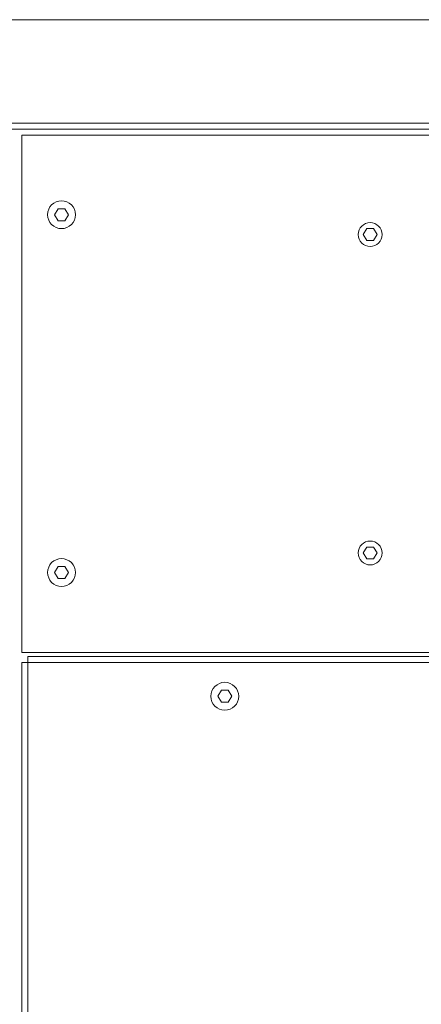
# Model space of a CAD drawing. Units: millimetres. Extents: x 0 to 760, y 0 to 920.
# Drawn here: x 182 to 283, y 673 to 920 of the extents above; entities that cross this region are included whole.
import ezdxf

# ---------------------------------------------------------------- set-up
doc = ezdxf.new("R2010")
doc.units = ezdxf.units.MM
doc.header["$MEASUREMENT"] = 0
doc.layers.add('Warstwa 1', color=7, linetype='Continuous')

# ---------------------------------------------------------------- blocks, each defined once
blk = doc.blocks.new('PX314_AC+ Dimmer 24 x 3600 W')
at = {"layer": 'Warstwa 1', "lineweight": 9}
for points in [[(759.99696, 919.99672), (759.99696, 919.99672), (0, 919.99672), (0, 919.99672)], [(27.49984, 893.99712), (27.49984, 893.99712), (732.49712, 893.99712), (732.49712, 893.99712)], [(27.49984, 892.49688), (27.49984, 892.49688), (732.49712, 892.49688), (732.49712, 892.49688)], [(182.49956, 890.9974), (182.49956, 890.9974), (182.49956, 760.99712), (182.49956, 760.99712)], [(577.4974, 890.9974), (577.4974, 890.9974), (182.49956, 890.9974), (182.49956, 890.9974)], [(191.63324, 872.49672), (191.63324, 872.49672), (190.76684, 870.99724), (190.76684, 870.99724)], [(190.76684, 870.99724), (190.76684, 870.99724), (191.63324, 869.497), (191.63324, 869.497)], [(193.36528, 872.49672), (193.36528, 872.49672), (191.63324, 872.49672), (191.63324, 872.49672)], [(194.23092, 870.99724), (194.23092, 870.99724), (193.36528, 872.49672), (193.36528, 872.49672)], [(193.36528, 869.497), (193.36528, 869.497), (194.23092, 870.99724), (194.23092, 870.99724)], [(191.63324, 869.497), (191.63324, 869.497), (193.36528, 869.497), (193.36528, 869.497)], [(269.13272, 867.49744), (269.13272, 867.49744), (268.26708, 865.9972), (268.26708, 865.9972)], [(268.26708, 865.9972), (268.26708, 865.9972), (269.13272, 864.49696), (269.13272, 864.49696)], [(270.86476, 867.49744), (270.86476, 867.49744), (269.13272, 867.49744), (269.13272, 867.49744)], [(271.73116, 865.9972), (271.73116, 865.9972), (270.86476, 867.49744), (270.86476, 867.49744)], [(270.86476, 864.49696), (270.86476, 864.49696), (271.73116, 865.9972), (271.73116, 865.9972)], [(269.13272, 864.49696), (269.13272, 864.49696), (270.86476, 864.49696), (270.86476, 864.49696)], [(269.13272, 787.49756), (269.13272, 787.49756), (268.26708, 785.99732), (268.26708, 785.99732)], [(270.86476, 787.49756), (270.86476, 787.49756), (269.13272, 787.49756), (269.13272, 787.49756)], [(271.73116, 785.99732), (271.73116, 785.99732), (270.86476, 787.49756), (270.86476, 787.49756)], [(268.26708, 785.99732), (268.26708, 785.99732), (269.13272, 784.49708), (269.13272, 784.49708)], [(269.13272, 784.49708), (269.13272, 784.49708), (270.86476, 784.49708), (270.86476, 784.49708)], [(270.86476, 784.49708), (270.86476, 784.49708), (271.73116, 785.99732), (271.73116, 785.99732)], [(191.63324, 782.59176), (191.63324, 782.59176), (190.76684, 781.09228), (190.76684, 781.09228)], [(193.36528, 782.59176), (193.36528, 782.59176), (191.63324, 782.59176), (191.63324, 782.59176)], [(194.23092, 781.09228), (194.23092, 781.09228), (193.36528, 782.59176), (193.36528, 782.59176)], [(190.76684, 781.09228), (190.76684, 781.09228), (191.63324, 779.59204), (191.63324, 779.59204)], [(191.63324, 779.59204), (191.63324, 779.59204), (193.36528, 779.59204), (193.36528, 779.59204)], [(193.36528, 779.59204), (193.36528, 779.59204), (194.23092, 781.09228), (194.23092, 781.09228)], [(182.49956, 760.99712), (182.49956, 760.99712), (577.4974, 760.99712), (577.4974, 760.99712)], [(183.99904, 759.99772), (183.99904, 759.99772), (183.99904, 184.9992), (183.99904, 184.9992)], [(575.99792, 759.99772), (575.99792, 759.99772), (183.99904, 759.99772), (183.99904, 759.99772)], [(577.4974, 758.49748), (577.4974, 758.49748), (182.49956, 758.49748), (182.49956, 758.49748)], [(182.49956, 758.49748), (182.49956, 758.49748), (182.49956, 186.49944), (182.49956, 186.49944)], [(232.63296, 751.49712), (232.63296, 751.49712), (231.76732, 749.99764), (231.76732, 749.99764)], [(231.76732, 749.99764), (231.76732, 749.99764), (232.63296, 748.4974), (232.63296, 748.4974)], [(234.365, 751.49712), (234.365, 751.49712), (232.63296, 751.49712), (232.63296, 751.49712)], [(235.2314, 749.99764), (235.2314, 749.99764), (234.365, 751.49712), (234.365, 751.49712)], [(234.365, 748.4974), (234.365, 748.4974), (235.2314, 749.99764), (235.2314, 749.99764)], [(232.63296, 748.4974), (232.63296, 748.4974), (234.365, 748.4974), (234.365, 748.4974)]]:
    blk.add_open_spline(points, degree=3, dxfattribs=at)
for points in [[(195.99944, 870.99724), (195.99944, 872.92992), (194.43232, 874.49704), (192.49888, 874.49704), (192.49888, 874.49704), (190.5662, 874.49704), (188.99908, 872.92992), (188.99908, 870.99724), (188.99908, 870.99724), (188.99908, 869.0638), (190.5662, 867.49744), (192.49888, 867.49744), (192.49888, 867.49744), (194.43232, 867.49744), (195.99944, 869.0638), (195.99944, 870.99724)], [(272.99884, 865.9972), (272.99884, 867.654), (271.65592, 868.99692), (269.99912, 868.99692), (269.99912, 868.99692), (268.34232, 868.99692), (266.99864, 867.654), (266.99864, 865.9972), (266.99864, 865.9972), (266.99864, 864.3404), (268.34232, 862.99748), (269.99912, 862.99748), (269.99912, 862.99748), (271.65592, 862.99748), (272.99884, 864.3404), (272.99884, 865.9972)], [(272.99884, 785.99732), (272.99884, 787.65412), (271.65592, 788.99704), (269.99912, 788.99704), (269.99912, 788.99704), (268.34232, 788.99704), (266.99864, 787.65412), (266.99864, 785.99732), (266.99864, 785.99732), (266.99864, 784.34052), (268.34232, 782.9976), (269.99912, 782.9976), (269.99912, 782.9976), (271.65592, 782.9976), (272.99884, 784.34052), (272.99884, 785.99732)], [(195.99944, 781.09228), (195.99944, 783.02496), (194.43232, 784.59208), (192.49888, 784.59208), (192.49888, 784.59208), (190.5662, 784.59208), (188.99908, 783.02496), (188.99908, 781.09228), (188.99908, 781.09228), (188.99908, 779.15884), (190.5662, 777.59248), (192.49888, 777.59172), (192.49888, 777.59172), (194.43232, 777.59172), (195.99944, 779.15884), (195.99944, 781.09228)], [(236.99916, 749.99764), (236.99916, 751.93032), (235.43204, 753.49744), (233.49936, 753.49744), (233.49936, 753.49744), (231.56592, 753.49744), (229.9988, 751.93032), (229.9988, 749.99764), (229.9988, 749.99764), (229.9988, 748.0642), (231.56592, 746.49784), (233.49936, 746.49784), (233.49936, 746.49784), (235.43204, 746.49784), (236.99916, 748.0642), (236.99916, 749.99764)]]:
    blk.add_open_spline(points, degree=3, knots=[0, 0, 0, 0, 0.2, 0.2, 0.2, 0.2, 0.4, 0.4, 0.4, 0.4, 0.6, 0.6, 0.6, 0.6, 1, 1, 1, 1], dxfattribs=at)

msp = doc.modelspace()

# ---------------------------------------------------------------- block references
msp.add_blockref('PX314_AC+ Dimmer 24 x 3600 W', (0, 0))

doc.saveas('drawing.dxf')
